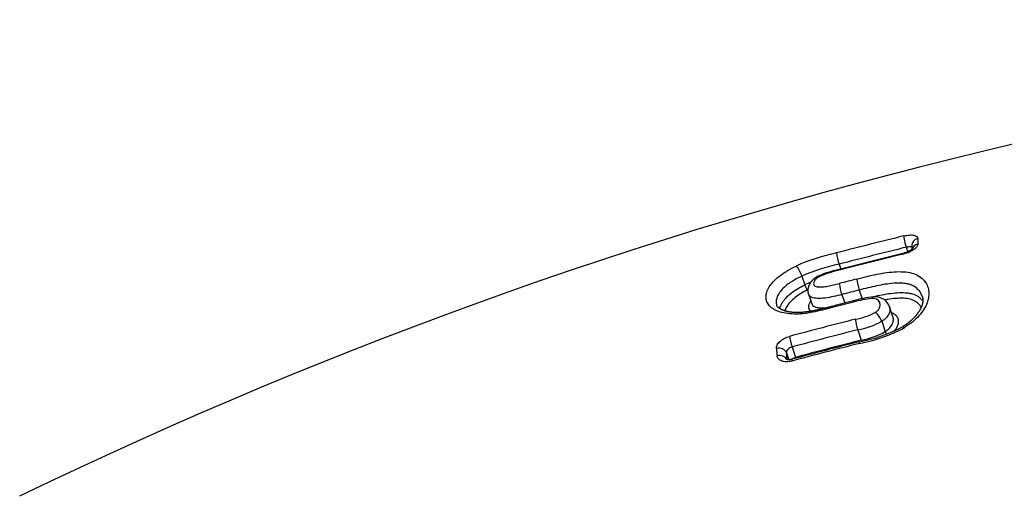
# Model space of a CAD drawing. Units: millimetres. Extents: x -18 to 890, y -35 to 1016.
# Drawn here: x 556 to 568, y 877 to 883 of the extents above; entities that cross this region are included whole.
import ezdxf

# ---------------------------------------------------------------- set-up
doc = ezdxf.new("R2010")
doc.units = ezdxf.units.MM
doc.layers.add('Default', color=7, linetype='Continuous')
doc.layers.add('DV1_Default', color=7, linetype='Continuous')

# ---------------------------------------------------------------- blocks, each defined once
blk = doc.blocks.new('SE')
at = {"layer": 'DV1_Default', "color": 7}
for p, q in [((567.025, 880.319), (567.045, 880.261)), ((566.192, 880.108), (566.212, 880.048)), ((565.728, 879.959), (565.765, 879.85)), ((565.811, 879.737), (565.852, 879.614)), ((566.226, 879.731), (566.262, 879.623)), ((566.441, 879.786), (566.478, 879.677)), ((566.861, 879.455), (566.819, 879.579)), ((566.722, 879.397), (566.765, 879.269)), ((566.424, 879.291), (566.467, 879.162)), ((565.536, 879.006), (565.566, 878.919)), ((565.607, 879.078), (565.651, 878.949))]:
    blk.add_line(p, q, dxfattribs=at)
for centre, radius, start, end in [((581.798, 824.125), 59.027, 90.35423, 115.90784), ((583.001, 815.321), 67.076, 103.80473, 104.54035), ((573.461, 880.349), 6.366, 180.0967, 180.5269), ((573.823, 880.442), 6.653, 180.1345, 180.7118), ((566.759, 877.572), 2.744, 102.5998, 113.6767), ((566.748, 880.304), 0.59, 185.365, 199.4429), ((582.999, 815.334), 66.919, 103.80998, 104.54614), ((583.09, 814.5), 67.676, 103.75626, 104.44573), ((582.927, 815.189), 66.978, 103.75713, 104.45361), ((565.465, 879.893), 0.271, 13.948, 44.8573), ((566.776, 877.503), 2.67, 102.6463, 113.1104), ((566.523, 878.585), 1.496, 102.0966, 113.2645), ((566.552, 878.494), 1.581, 102.5837, 112.4323), ((566.757, 877.602), 2.458, 111.9104, 113.7967), ((565.901, 879.886), 0.141, 194.6339, 224.3164), ((583.119, 814.129), 67.883, 104.24909, 104.43703), ((566.833, 879.94), 0.643, 186.3998, 198.9593), ((567.061, 879.996), 0.654, 186.3577, 198.6935), ((566.764, 877.572), 2.416, 113.421, 113.5073), ((583.115, 814.144), 67.726, 104.25242, 104.44048), ((583.164, 813.651), 68.088, 104.28095, 104.5079), ((581.261, 821.087), 60.427, 104.2659, 104.52156), ((566.759, 878.301), 1.39, 96.5625, 106.3584), ((566.754, 878.376), 1.331, 95.6338, 106.7747), ((566.642, 879.513), 0.189, 20.3482, 95.4709), ((566.254, 880.237), 0.826, 279.7332, 297.9261), ((566.495, 879.316), 0.241, 19.6969, 52.7058), ((583.166, 813.494), 68.029, 104.27367, 104.98545), ((567.095, 879.514), 0.708, 187.4033, 198.3739), ((566.258, 880.23), 0.953, 279.9907, 299.0808), ((583.164, 813.485), 67.902, 104.2728, 104.9847), ((566.095, 881.01), 1.92, 280.4714, 298.2606), ((566.126, 880.922), 1.807, 280.1787, 298.1189), ((566.312, 880.065), 0.916, 279.7699, 299.6456), ((566.88, 879.311), 0.122, 200.1867, 216.7301), ((583.202, 813.251), 67.969, 104.27391, 105.0048), ((583.112, 813.609), 67.621, 104.2691, 105.00358), ((582.523, 816.096), 65.078, 104.28325, 105.02602), ((566.128, 879.05), 0.357, 16.321, 18.3531), ((581.403, 880.521), 16.057, 185.2277, 185.5549), ((581.255, 880.445), 15.785, 185.2319, 185.5432)]:
    blk.add_arc(centre, radius, start, end, dxfattribs=at)
for centre, major_axis, ratio, start_param, end_param in [((567.022, 880.372), (-0.0239, 0.0971), 0.108416, 0.405984, 2.125355), ((567.195, 880.339), (0.1, 0.0002), 0.905199, 1.829655, 3.141602), ((567.196, 880.272), (0.1, 0.0012), 0.89842, 1.82018, 2.89048), ((567.023, 880.149), (0.0238, -0.0971), 0.107887, 3.141416, 3.602561), ((565.604, 879.131), (0.0259, -0.0966), 0.120917, 3.7373, 5.264596), ((565.44, 878.981), (0.0996, 0.0091), 0.810013, 0.199464, 1.782591), ((565.449, 878.891), (0.0995, 0.0097), 0.799889, 0.26542, 1.778051), ((565.653, 878.922), (0.013, -0.0483), 0.121344, -4.424433, -4.160267)]:
    blk.add_ellipse(centre, major_axis=major_axis, ratio=ratio, start_param=start_param, end_param=end_param, dxfattribs=at)
for points, knots in [([(566.996, 880.46), (567.007, 880.463), (567.019, 880.465), (567.041, 880.469), (567.052, 880.47), (567.073, 880.472), (567.083, 880.472), (567.102, 880.471), (567.111, 880.47), (567.135, 880.465), (567.148, 880.46), (567.165, 880.445), (567.17, 880.436), (567.17, 880.426)], [0, 0, 0, 0, 0.125, 0.125, 0.25, 0.25, 0.375, 0.375, 0.5, 0.5, 0.75, 0.75, 1, 1, 1, 1]), ([(567.17, 880.359), (567.17, 880.354), (567.169, 880.348), (567.165, 880.337), (567.162, 880.331), (567.153, 880.319), (567.148, 880.313), (567.136, 880.301), (567.128, 880.295), (567.113, 880.284), (567.104, 880.278), (567.085, 880.268), (567.075, 880.262), (567.044, 880.249), (567.021, 880.241), (566.997, 880.235)], [0, 0, 0, 0, 0.125, 0.125, 0.25, 0.25, 0.375, 0.375, 0.5, 0.5, 0.625, 0.625, 0.75, 0.75, 1, 1, 1, 1]), ([(567.102, 880.297), (567.102, 880.297), (567.102, 880.297), (567.102, 880.297), (567.101, 880.297), (567.101, 880.296), (567.101, 880.296), (567.1, 880.295), (567.099, 880.294), (567.099, 880.294), (567.098, 880.293), (567.097, 880.292), (567.095, 880.29), (567.094, 880.289), (567.092, 880.288), (567.09, 880.286), (567.088, 880.285), (567.087, 880.284), (567.084, 880.282), (567.082, 880.281), (567.08, 880.279), (567.077, 880.277), (567.074, 880.276), (567.071, 880.274), (567.068, 880.272), (567.065, 880.271), (567.062, 880.269), (567.058, 880.267), (567.055, 880.266), (567.051, 880.264), (567.047, 880.262), (567.044, 880.261), (567.04, 880.259), (567.036, 880.258), (567.032, 880.256), (567.028, 880.255), (567.023, 880.253), (567.019, 880.252), (567.015, 880.25), (567.011, 880.249), (567.007, 880.248), (567.003, 880.247), (567.001, 880.247), (567, 880.246)], [0, 0, 0, 0, 0.01623, 0.0382191, 0.0605564, 0.0832416, 0.1033876, 0.1225802, 0.1427843, 0.1636107, 0.1850821, 0.2071976, 0.2299409, 0.2532788, 0.2771613, 0.3015217, 0.3262777, 0.3477482, 0.3704013, 0.3949072, 0.4197763, 0.4449933, 0.4705259, 0.4963389, 0.5223956, 0.548658, 0.5751318, 0.6004117, 0.6276457, 0.654686, 0.6816131, 0.7085077, 0.7354422, 0.7624763, 0.7896881, 0.8170317, 0.8446952, 0.8718982, 0.8992605, 0.9267141, 0.9541914, 0.9816013, 1, 1, 1, 1]), ([(567.095, 880.321), (567.092, 880.323), (567.087, 880.324), (567.073, 880.325), (567.065, 880.325), (567.046, 880.323), (567.036, 880.321), (567.025, 880.319)], [0, 0, 0, 0, 0.347906, 0.347906, 0.673953, 0.673953, 1, 1, 1, 1]), ([(566.107, 879.568), (566.026, 879.547), (565.945, 879.526), (565.825, 879.503), (565.785, 879.497), (565.726, 879.49), (565.706, 879.489), (565.668, 879.487), (565.649, 879.487), (565.594, 879.488), (565.559, 879.491), (565.495, 879.503), (565.465, 879.51), (565.425, 879.525), (565.413, 879.531), (565.389, 879.543), (565.378, 879.549), (565.348, 879.569), (565.331, 879.584), (565.305, 879.617), (565.295, 879.636), (565.284, 879.673), (565.282, 879.693), (565.285, 879.724), (565.287, 879.734), (565.292, 879.755), (565.295, 879.766), (565.308, 879.798), (565.32, 879.819), (565.35, 879.863), (565.368, 879.885), (565.411, 879.927), (565.435, 879.948), (565.476, 879.98), (565.491, 879.99), (565.521, 880.01), (565.536, 880.02), (565.585, 880.049), (565.62, 880.067), (565.657, 880.084)], [0, 0, 0, 0, 0.125, 0.125, 0.1875, 0.1875, 0.21875, 0.21875, 0.25, 0.25, 0.3125, 0.3125, 0.375, 0.375, 0.40625, 0.40625, 0.4375, 0.4375, 0.5, 0.5, 0.5625, 0.5625, 0.625, 0.625, 0.65625, 0.65625, 0.6875, 0.6875, 0.75, 0.75, 0.8125, 0.8125, 0.875, 0.875, 0.90625, 0.90625, 0.9375, 0.9375, 1, 1, 1, 1]), ([(566.41, 879.923), (566.494, 879.945), (566.578, 879.966), (566.702, 879.991), (566.743, 879.998), (566.826, 880.009), (566.867, 880.013), (566.945, 880.016), (566.983, 880.015), (567.055, 880.007), (567.088, 880.001), (567.145, 879.982), (567.171, 879.969), (567.214, 879.94), (567.232, 879.923), (567.263, 879.887), (567.275, 879.867), (567.294, 879.825), (567.301, 879.803), (567.306, 879.767), (567.307, 879.755), (567.307, 879.731), (567.306, 879.718), (567.302, 879.68), (567.295, 879.655), (567.275, 879.601), (567.262, 879.574), (567.228, 879.52), (567.208, 879.493), (567.161, 879.44), (567.134, 879.413), (567.073, 879.364), (567.04, 879.34), (567.004, 879.319)], [0, 0, 0, 0, 0.125, 0.125, 0.1875, 0.1875, 0.25, 0.25, 0.3125, 0.3125, 0.375, 0.375, 0.4375, 0.4375, 0.5, 0.5, 0.5625, 0.5625, 0.625, 0.625, 0.65625, 0.65625, 0.6875, 0.6875, 0.75, 0.75, 0.8125, 0.8125, 0.875, 0.875, 0.9375, 0.9375, 1, 1, 1, 1]), ([(565.728, 879.959), (565.696, 879.944), (565.666, 879.929), (565.624, 879.905), (565.611, 879.896), (565.585, 879.879), (565.572, 879.871), (565.537, 879.845), (565.516, 879.827), (565.48, 879.791), (565.464, 879.773), (565.439, 879.736), (565.429, 879.718), (565.414, 879.683), (565.41, 879.665), (565.408, 879.631), (565.41, 879.614), (565.415, 879.598), (565.415, 879.598), (565.415, 879.597)], [0, 0, 0, 0, 0.142376, 0.142376, 0.213564, 0.213564, 0.284752, 0.284752, 0.427128, 0.427128, 0.569504, 0.569504, 0.71188, 0.71188, 0.854257, 0.854257, 0.996633, 0.996633, 1, 1, 1, 1]), ([(565.454, 879.555), (565.456, 879.564), (565.458, 879.572), (565.469, 879.599), (565.478, 879.618), (565.503, 879.656), (565.518, 879.675), (565.555, 879.713), (565.575, 879.731), (565.621, 879.767), (565.646, 879.785), (565.703, 879.819), (565.733, 879.835), (565.765, 879.85)], [0, 0, 0, 0, 0.084714, 0.084714, 0.267772, 0.267772, 0.450829, 0.450829, 0.633886, 0.633886, 0.816943, 0.816943, 1, 1, 1, 1]), ([(565.932, 879.959), (565.932, 879.959), (565.93, 879.958), (565.926, 879.956), (565.922, 879.954), (565.918, 879.952), (565.913, 879.949), (565.908, 879.946), (565.904, 879.943), (565.899, 879.94), (565.894, 879.937), (565.89, 879.933), (565.885, 879.93), (565.881, 879.926), (565.876, 879.923), (565.872, 879.919), (565.867, 879.915), (565.863, 879.911), (565.859, 879.907), (565.855, 879.902), (565.851, 879.898), (565.847, 879.893), (565.843, 879.888), (565.84, 879.884), (565.836, 879.879), (565.833, 879.874), (565.829, 879.869), (565.826, 879.863), (565.824, 879.858), (565.821, 879.853), (565.818, 879.848), (565.816, 879.842), (565.814, 879.837), (565.812, 879.832), (565.81, 879.826), (565.809, 879.821), (565.807, 879.816), (565.806, 879.81), (565.805, 879.805), (565.805, 879.8), (565.804, 879.794), (565.804, 879.789), (565.803, 879.784), (565.803, 879.779), (565.804, 879.774), (565.804, 879.769), (565.804, 879.764), (565.805, 879.759), (565.806, 879.754), (565.807, 879.749), (565.808, 879.744), (565.81, 879.74), (565.81, 879.738), (565.811, 879.737)], [0, 0, 0, 0, 0.006534, 0.026503, 0.039901, 0.052247, 0.07098, 0.089757, 0.108616, 0.127566, 0.146603, 0.165729, 0.185713, 0.20587, 0.226216, 0.246755, 0.267495, 0.288441, 0.309596, 0.330964, 0.352627, 0.375344, 0.397771, 0.420332, 0.442995, 0.465721, 0.488461, 0.511155, 0.533752, 0.556171, 0.578484, 0.600663, 0.622545, 0.64413, 0.665426, 0.686443, 0.707195, 0.727696, 0.747962, 0.767897, 0.787853, 0.807176, 0.826264, 0.845148, 0.863848, 0.882386, 0.900779, 0.919045, 0.937198, 0.955252, 0.973222, 0.991121, 1, 1, 1, 1]), ([(565.949, 879.955), (565.938, 879.95), (565.929, 879.944), (565.912, 879.931), (565.905, 879.925), (565.894, 879.912), (565.889, 879.905), (565.882, 879.892), (565.879, 879.886), (565.876, 879.874), (565.875, 879.868), (565.876, 879.856), (565.878, 879.851), (565.884, 879.841), (565.889, 879.836), (565.902, 879.83), (565.91, 879.828), (565.939, 879.824), (565.96, 879.824), (566.006, 879.827), (566.029, 879.831), (566.076, 879.839), (566.1, 879.845), (566.147, 879.856), (566.171, 879.862), (566.195, 879.868)], [0, 0, 0, 0, 0.0625, 0.0625, 0.125, 0.125, 0.1875, 0.1875, 0.25, 0.25, 0.3125, 0.3125, 0.375, 0.375, 0.4375, 0.4375, 0.5, 0.5, 0.625, 0.625, 0.75, 0.75, 0.875, 0.875, 1, 1, 1, 1]), ([(567.225, 879.709), (567.221, 879.719), (567.218, 879.728), (567.204, 879.754), (567.193, 879.771), (567.165, 879.802), (567.149, 879.816), (567.119, 879.835), (567.109, 879.84), (567.086, 879.85), (567.074, 879.855), (567.047, 879.862), (567.033, 879.864), (567.004, 879.869), (566.988, 879.87), (566.94, 879.873), (566.907, 879.872), (566.837, 879.868), (566.801, 879.863), (566.73, 879.852), (566.694, 879.846), (566.586, 879.823), (566.513, 879.805), (566.441, 879.786)], [0, 0, 0, 0, 0.051402, 0.051402, 0.156802, 0.156802, 0.262202, 0.262202, 0.314902, 0.314902, 0.367601, 0.367601, 0.420301, 0.420301, 0.473001, 0.473001, 0.578401, 0.578401, 0.683801, 0.683801, 0.7892, 0.7892, 1, 1, 1, 1]), ([(565.8, 879.788), (565.771, 879.774), (565.743, 879.759), (565.691, 879.728), (565.668, 879.712), (565.626, 879.679), (565.607, 879.662), (565.574, 879.628), (565.56, 879.611), (565.538, 879.577), (565.529, 879.559), (565.521, 879.537), (565.519, 879.532), (565.517, 879.527)], [0, 0, 0, 0, 0.188274, 0.188274, 0.376549, 0.376549, 0.564823, 0.564823, 0.753098, 0.753098, 0.941372, 0.941372, 1, 1, 1, 1]), ([(566.226, 879.731), (566.191, 879.722), (566.157, 879.713), (566.088, 879.698), (566.053, 879.691), (565.987, 879.683), (565.953, 879.681), (565.893, 879.683), (565.865, 879.688), (565.835, 879.703), (565.828, 879.71), (565.817, 879.723), (565.813, 879.73), (565.811, 879.737)], [0, 0, 0, 0, 0.20281, 0.20281, 0.405621, 0.405621, 0.608431, 0.608431, 0.811241, 0.811241, 0.912647, 0.912647, 1, 1, 1, 1]), ([(566.597, 879.699), (566.631, 879.707), (566.665, 879.715), (566.735, 879.729), (566.771, 879.736), (566.843, 879.747), (566.878, 879.751), (566.947, 879.755), (566.981, 879.755), (567.029, 879.752), (567.044, 879.751), (567.074, 879.746), (567.088, 879.743), (567.128, 879.732), (567.151, 879.721), (567.18, 879.703), (567.189, 879.696), (567.205, 879.681), (567.213, 879.674), (567.224, 879.661), (567.228, 879.657), (567.232, 879.652)], [0, 0, 0, 0, 0.128444, 0.128444, 0.266592, 0.266592, 0.404741, 0.404741, 0.542889, 0.542889, 0.611963, 0.611963, 0.681037, 0.681037, 0.819185, 0.819185, 0.88826, 0.88826, 0.957334, 0.957334, 1, 1, 1, 1]), ([(566.109, 879.584), (566.1, 879.581), (566.086, 879.578), (566.062, 879.572), (566.041, 879.566), (566.022, 879.561), (566.004, 879.557), (565.987, 879.553), (565.971, 879.549), (565.956, 879.546), (565.941, 879.542), (565.926, 879.539), (565.911, 879.536), (565.898, 879.533), (565.884, 879.53), (565.872, 879.528), (565.859, 879.525), (565.847, 879.523), (565.836, 879.521), (565.824, 879.519), (565.813, 879.518), (565.802, 879.516), (565.792, 879.515), (565.782, 879.513), (565.772, 879.512), (565.762, 879.511), (565.752, 879.51), (565.743, 879.509), (565.734, 879.508), (565.725, 879.508), (565.717, 879.507), (565.708, 879.507), (565.7, 879.506), (565.692, 879.506), (565.684, 879.506), (565.676, 879.506), (565.669, 879.506), (565.661, 879.506), (565.653, 879.506), (565.645, 879.506), (565.638, 879.507), (565.63, 879.507), (565.623, 879.508), (565.616, 879.508), (565.609, 879.509), (565.602, 879.51), (565.595, 879.51), (565.588, 879.511), (565.581, 879.512), (565.574, 879.514), (565.567, 879.515), (565.561, 879.516), (565.554, 879.517), (565.548, 879.519), (565.542, 879.52), (565.536, 879.522), (565.53, 879.523), (565.524, 879.525), (565.519, 879.526), (565.513, 879.528), (565.508, 879.53), (565.503, 879.532), (565.497, 879.534), (565.492, 879.536), (565.488, 879.538), (565.483, 879.54), (565.478, 879.542), (565.474, 879.544), (565.47, 879.546), (565.466, 879.548), (565.462, 879.55), (565.459, 879.552), (565.455, 879.554), (565.452, 879.556), (565.449, 879.559), (565.446, 879.561), (565.443, 879.563), (565.44, 879.565), (565.438, 879.567), (565.435, 879.569), (565.433, 879.571), (565.431, 879.573), (565.429, 879.575), (565.427, 879.577), (565.426, 879.579), (565.424, 879.581), (565.423, 879.583), (565.421, 879.585), (565.42, 879.587), (565.419, 879.589), (565.418, 879.591), (565.417, 879.594), (565.416, 879.596), (565.415, 879.597), (565.415, 879.597)], [0, 0, 0, 0, 0.023535, 0.047634, 0.068889, 0.088088, 0.10605, 0.122807, 0.138586, 0.153563, 0.169368, 0.184404, 0.198776, 0.212581, 0.225894, 0.238777, 0.251278, 0.263438, 0.275294, 0.286875, 0.298207, 0.309315, 0.320217, 0.330717, 0.341066, 0.351221, 0.361202, 0.371027, 0.380405, 0.390002, 0.399431, 0.408663, 0.417672, 0.426437, 0.435007, 0.443915, 0.452826, 0.461746, 0.47068, 0.479636, 0.488619, 0.497634, 0.506689, 0.515788, 0.52494, 0.533154, 0.541783, 0.551147, 0.560542, 0.569953, 0.579364, 0.588755, 0.598109, 0.607411, 0.616643, 0.62579, 0.634863, 0.643687, 0.652989, 0.662298, 0.671621, 0.680966, 0.690339, 0.69975, 0.709205, 0.718714, 0.728285, 0.736432, 0.744953, 0.754619, 0.764111, 0.773391, 0.782434, 0.791241, 0.800449, 0.80967, 0.81894, 0.828277, 0.837698, 0.846799, 0.856088, 0.865479, 0.874999, 0.884683, 0.894572, 0.904715, 0.915174, 0.926026, 0.937374, 0.949528, 0.962975, 0.977219, 0.992367, 1, 1, 1, 1]), ([(565.843, 879.523), (565.828, 879.534), (565.82, 879.549), (565.814, 879.574), (565.814, 879.584), (565.818, 879.604), (565.822, 879.615), (565.83, 879.633), (565.835, 879.64), (565.841, 879.648)], [0, 0, 0, 0, 0.38662, 0.38662, 0.612998, 0.612998, 0.839375, 0.839375, 1, 1, 1, 1]), ([(565.852, 879.614), (565.854, 879.608), (565.858, 879.602), (565.868, 879.589), (565.876, 879.584), (565.895, 879.575), (565.907, 879.571), (565.933, 879.567), (565.948, 879.565), (565.978, 879.564), (565.994, 879.565), (566.025, 879.567), (566.041, 879.568), (566.057, 879.57)], [0, 0, 0, 0, 0.148728, 0.148728, 0.320606, 0.320606, 0.492483, 0.492483, 0.664361, 0.664361, 0.836238, 0.836238, 1, 1, 1, 1]), ([(566.641, 879.507), (566.654, 879.516), (566.665, 879.525), (566.682, 879.544), (566.688, 879.554), (566.698, 879.574), (566.7, 879.583), (566.702, 879.602), (566.702, 879.611), (566.696, 879.637), (566.687, 879.652), (566.662, 879.669), (566.652, 879.674), (566.629, 879.681), (566.616, 879.682), (566.601, 879.682)], [0, 0, 0, 0, 0.125, 0.125, 0.25, 0.25, 0.375, 0.375, 0.5, 0.5, 0.75, 0.75, 0.875, 0.875, 1, 1, 1, 1]), ([(567.212, 879.572), (567.205, 879.585), (567.196, 879.596), (567.179, 879.614), (567.172, 879.621), (567.156, 879.634), (567.148, 879.64), (567.12, 879.657), (567.099, 879.666), (567.048, 879.679), (567.02, 879.682), (566.96, 879.685), (566.928, 879.684), (566.864, 879.679), (566.831, 879.674), (566.784, 879.667), (566.771, 879.665), (566.758, 879.662)], [0, 0, 0, 0, 0.12509, 0.12509, 0.206165, 0.206165, 0.28724, 0.28724, 0.449391, 0.449391, 0.611541, 0.611541, 0.773692, 0.773692, 0.935842, 0.935842, 1, 1, 1, 1]), ([(567.225, 879.709), (567.225, 879.709), (567.226, 879.706), (567.227, 879.702), (567.228, 879.697), (567.229, 879.693), (567.23, 879.688), (567.231, 879.683), (567.231, 879.678), (567.232, 879.673), (567.232, 879.668), (567.232, 879.663), (567.232, 879.658), (567.232, 879.654), (567.232, 879.649), (567.231, 879.644), (567.231, 879.639), (567.23, 879.634), (567.229, 879.629), (567.228, 879.624), (567.227, 879.619), (567.226, 879.613), (567.225, 879.608), (567.223, 879.603), (567.221, 879.597), (567.22, 879.592), (567.218, 879.586), (567.216, 879.581), (567.213, 879.576), (567.211, 879.57), (567.208, 879.564), (567.206, 879.559), (567.203, 879.553), (567.2, 879.548), (567.197, 879.542), (567.194, 879.537), (567.191, 879.531), (567.188, 879.526), (567.184, 879.52), (567.18, 879.514), (567.176, 879.508), (567.172, 879.502), (567.168, 879.496), (567.164, 879.49), (567.159, 879.485), (567.155, 879.479), (567.15, 879.473), (567.145, 879.467), (567.14, 879.461), (567.135, 879.455), (567.13, 879.45), (567.125, 879.444), (567.119, 879.439), (567.114, 879.433), (567.108, 879.428), (567.103, 879.422), (567.097, 879.417), (567.091, 879.411), (567.084, 879.406), (567.078, 879.4), (567.072, 879.395), (567.066, 879.39), (567.059, 879.385), (567.053, 879.38), (567.046, 879.375), (567.04, 879.369), (567.033, 879.364), (567.026, 879.359), (567.019, 879.355), (567.012, 879.35), (567.004, 879.345), (566.997, 879.34), (566.99, 879.336), (566.983, 879.332), (566.979, 879.329), (566.978, 879.328)], [0, 0, 0, 0, 0.009725, 0.028512, 0.047055, 0.065536, 0.083395, 0.101122, 0.118701, 0.136116, 0.153348, 0.170383, 0.183786, 0.197395, 0.213473, 0.229246, 0.244727, 0.259945, 0.274928, 0.289703, 0.304296, 0.318724, 0.333366, 0.347793, 0.362053, 0.376167, 0.390154, 0.404032, 0.417818, 0.431527, 0.445172, 0.459019, 0.472208, 0.485659, 0.49931, 0.511635, 0.524454, 0.538076, 0.551616, 0.565081, 0.578483, 0.591835, 0.604933, 0.618427, 0.631811, 0.645095, 0.658289, 0.671403, 0.684449, 0.697436, 0.710375, 0.72325, 0.735091, 0.747621, 0.760223, 0.772878, 0.785562, 0.798254, 0.810926, 0.823557, 0.836125, 0.848611, 0.85978, 0.871546, 0.883883, 0.896144, 0.908337, 0.920471, 0.932555, 0.944598, 0.956609, 0.968597, 0.980571, 0.992485, 1, 1, 1, 1]), ([(566.819, 879.579), (566.82, 879.576), (566.821, 879.573), (566.825, 879.556), (566.825, 879.542), (566.821, 879.513), (566.816, 879.498), (566.799, 879.468), (566.788, 879.453), (566.759, 879.423), (566.742, 879.41), (566.722, 879.397)], [0, 0, 0, 0, 0.055747, 0.055747, 0.291811, 0.291811, 0.527874, 0.527874, 0.763937, 0.763937, 1, 1, 1, 1]), ([(566.843, 879.508), (566.85, 879.505), (566.857, 879.501), (566.88, 879.488), (566.893, 879.477), (566.908, 879.457), (566.912, 879.45), (566.919, 879.436), (566.922, 879.429), (566.931, 879.39), (566.926, 879.354), (566.899, 879.304), (566.89, 879.29), (566.878, 879.277)], [0, 0, 0, 0, 0.075999, 0.075999, 0.27037, 0.27037, 0.367555, 0.367555, 0.46474, 0.46474, 0.853482, 0.853482, 1, 1, 1, 1]), ([(566.765, 879.269), (566.785, 879.282), (566.802, 879.296), (566.831, 879.327), (566.842, 879.342), (566.858, 879.373), (566.863, 879.389), (566.867, 879.418), (566.866, 879.433), (566.863, 879.449), (566.862, 879.452), (566.861, 879.455)], [0, 0, 0, 0, 0.236223, 0.236223, 0.472446, 0.472446, 0.708668, 0.708668, 0.944891, 0.944891, 1, 1, 1, 1]), ([(567.004, 879.319), (566.997, 879.324), (566.99, 879.328), (566.982, 879.33), (566.98, 879.33), (566.978, 879.328)], [0, 0, 0, 0, 0.618348, 0.618348, 1, 1, 1, 1]), ([(565.412, 879.058), (565.411, 879.065), (565.412, 879.072), (565.415, 879.087), (565.418, 879.094), (565.425, 879.109), (565.43, 879.117), (565.441, 879.132), (565.448, 879.139), (565.471, 879.16), (565.489, 879.173), (565.53, 879.194), (565.553, 879.203), (565.576, 879.21)], [0, 0, 0, 0, 0.125, 0.125, 0.25, 0.25, 0.375, 0.375, 0.5, 0.5, 0.75, 0.75, 1, 1, 1, 1]), ([(566.444, 879.122), (566.443, 879.13), (566.443, 879.137), (566.444, 879.142), (566.444, 879.143), (566.445, 879.144)], [0, 0, 0, 0, 0.639223, 0.639223, 1, 1, 1, 1]), ([(565.607, 879.078), (565.587, 879.072), (565.568, 879.061), (565.548, 879.042), (565.543, 879.034), (565.537, 879.02), (565.536, 879.013), (565.536, 879.006)], [0, 0, 0, 0, 0.5, 0.5, 0.75, 0.75, 1, 1, 1, 1]), ([(565.605, 878.903), (565.593, 878.9), (565.582, 878.897), (565.559, 878.894), (565.548, 878.893), (565.526, 878.893), (565.516, 878.894), (565.497, 878.897), (565.487, 878.9), (565.462, 878.909), (565.448, 878.918), (565.428, 878.939), (565.422, 878.952), (565.421, 878.967)], [0, 0, 0, 0, 0.125, 0.125, 0.25, 0.25, 0.375, 0.375, 0.5, 0.5, 0.75, 0.75, 1, 1, 1, 1]), ([(565.606, 878.924), (565.605, 878.924), (565.603, 878.924), (565.6, 878.923), (565.596, 878.922), (565.592, 878.921), (565.589, 878.921), (565.585, 878.92), (565.582, 878.92), (565.578, 878.919), (565.575, 878.919), (565.572, 878.919), (565.569, 878.919), (565.566, 878.919), (565.563, 878.919), (565.56, 878.919), (565.557, 878.919), (565.555, 878.919), (565.553, 878.919), (565.55, 878.919), (565.548, 878.92), (565.546, 878.92), (565.545, 878.921), (565.543, 878.921), (565.542, 878.921), (565.54, 878.922), (565.54, 878.922), (565.539, 878.922), (565.538, 878.923), (565.537, 878.923), (565.537, 878.923), (565.537, 878.923), (565.537, 878.923), (565.537, 878.923), (565.537, 878.923)], [0, 0, 0, 0, 0.026097, 0.060253, 0.094338, 0.128246, 0.16188, 0.195149, 0.227965, 0.260262, 0.292035, 0.326227, 0.360105, 0.393454, 0.426091, 0.457859, 0.48863, 0.518317, 0.547757, 0.58189, 0.615571, 0.648586, 0.680804, 0.712132, 0.742516, 0.771941, 0.800426, 0.828695, 0.862231, 0.895785, 0.92931, 0.962809, 0.996304, 1, 1, 1, 1]), ([(565.599, 878.923), (565.605, 878.928), (565.613, 878.933), (565.631, 878.942), (565.641, 878.946), (565.651, 878.949)], [0, 0, 0, 0, 0.485883, 0.485883, 1, 1, 1, 1])]:
    blk.add_open_spline(points, degree=3, knots=knots, dxfattribs=at)
for points in [[(565.949, 879.955), (565.942, 879.96), (565.936, 879.961), (565.932, 879.959)], [(566.208, 880.037), (566.207, 880.044), (566.208, 880.047), (566.21, 880.048)], [(566.37, 879.651), (566.368, 879.65), (566.367, 879.645), (566.368, 879.635)], [(566.624, 879.701), (566.615, 879.7), (566.607, 879.694), (566.601, 879.682)], [(566.109, 879.584), (566.107, 879.583), (566.106, 879.577), (566.107, 879.568)]]:
    blk.add_open_spline(points, degree=3, dxfattribs=at)
blk.add_rational_spline([(565.606, 878.924), (565.602, 878.923), (565.605, 878.903)], [0.842066428005, 0.868997843324, 1], degree=2, dxfattribs=at)

msp = doc.modelspace()

# ---------------------------------------------------------------- block references
at = {"layer": 'Default'}
msp.add_blockref('SE', (0, 0), dxfattribs=at)

doc.saveas('drawing.dxf')
